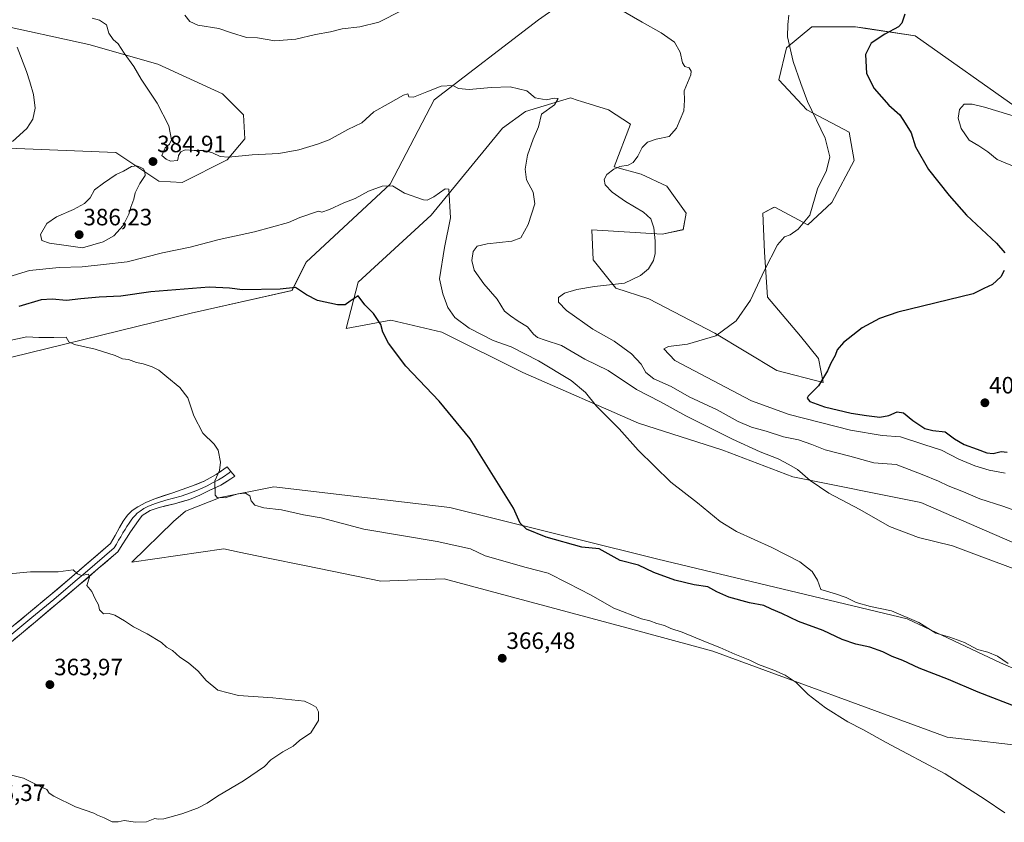
# Model space of a CAD drawing. Units: metres. Extents: x 583978 to 587446, y 4694238 to 4696594.
# Drawn here: x 585562 to 585979, y 4695796 to 4696136 of the extents above; entities that cross this region are included whole.
import ezdxf
from ezdxf.enums import TextEntityAlignment as Align

# ---------------------------------------------------------------- set-up
doc = ezdxf.new("R2010")
doc.units = ezdxf.units.M
doc.header["$MEASUREMENT"] = 0
for name, color, linetype, lineweight in [('Carátula', 7, 'Continuous', 5), ('Cultivos herbáceos CxS', 92, 'Continuous', 0), ('Curva de nivel maestra', 36, 'Continuous', 30), ('Curva de nivel normal', 36, 'Continuous', 0), ('Layer 0', 7, 'Continuous', 0), ('Matorral CxS', 135, 'Continuous', 0), ('Punto de cota en terreno', 7, 'Continuous', 0), ('Rótulo de punto de cota en terreno', 19, 'Continuous', 0)]:
    doc.layers.add(name, color=color, linetype=linetype, lineweight=lineweight)
doc.styles.add('Arial', font='txt', dxfattribs={"height": 0.2})

# ---------------------------------------------------------------- blocks, each defined once
blk = doc.blocks.new('*U150')
at = {"layer": 'Cultivos herbáceos CxS', "color": 92, "linetype": 'Continuous', "lineweight": 0}
for points in [[(585551.0355, 4696134.2833, 379.3987), (585591.0477, 4696125.4621, 383.6079), (585620.2743, 4696117.2545, 385.8953), (585647.6033, 4696104.5963, 386.8977), (585656.5093, 4696095.7183, 386.4631), (585657.1621, 4696085.5555, 385.5347), (585649.5581, 4696076.6497, 384.4989), (585630.5223, 4696067.0887, 383.6655), (585620.6745, 4696067.6709, 384.4904), (585602.5591, 4696079.7461, 384.5709), (585542.8615, 4696082.1845, 379.5555)], [(585535.4081, 4695987.5213, 368.1024), (585634.4307, 4696011.8293, 372.7468), (585677.0647, 4696021.4347, 374.6517), (585683.0005, 4696033.3123, 376.1768), (585718.6171, 4696066.3983, 379.9362), (585737.2735, 4696102.0305, 384.3103), (585781.3697, 4696135.9649, 387.8147), (585794.8609, 4696145.5027, 389.5957)], [(585985.4587, 4696097.5505, 404.7326), (585940.7935, 4696129.1765, 401.3059), (585919.7671, 4696132.3633, 399.6286), (585915.5403, 4696133.0039, 399.1423), (585897.1245, 4696132.9729, 396.8433), (585886.3441, 4696124.0611, 395.0857), (585883.1295, 4696110.5131, 393.9911), (585895.0009, 4696097.7873, 394.9245), (585912.8087, 4696088.4541, 396.3209), (585915.0049, 4696076.4671, 396.3365), (585905.5107, 4696058.6645, 395.6193), (585895.3673, 4696049.1189, 395.3551), (585881.3829, 4696056.7177, 394.1465), (585880.9147, 4696056.4827, 394.1296), (585876.3075, 4696054.1675, 394.0035), (585876.9717, 4696037.6529, 395.0137), (585878.2753, 4696018.5983, 396.0735), (585892.2749, 4696002.1045, 398.5603), (585899.9129, 4695992.5903, 399.8075), (585901.8359, 4695982.4289, 400.3064), (585882.2799, 4695987.4973, 398.6368), (585856.0763, 4696003.3143, 395.2578), (585828.1089, 4696017.8767, 391.8213), (585814.1295, 4696022.2995, 390.6967), (585804.5829, 4696034.3525, 388.3256), (585803.9249, 4696047.0569, 387.5969), (585833.7755, 4696045.2023, 390.4729), (585842.6623, 4696047.1243, 391.3943), (585843.9207, 4696054.1123, 391.6973), (585835.6445, 4696065.5329, 391.6717), (585824.8399, 4696070.5959, 391.1047), (585813.4039, 4696073.7533, 390.2642), (585820.3771, 4696091.8493, 389.3506), (585811.0491, 4696097.7881, 387.7373), (585799.1881, 4696101.5353, 386.7292), (585798.1525, 4696101.8625, 386.6724), (585794.9373, 4696102.8787, 386.2486), (585775.8945, 4696097.1933, 384.672), (585766.1037, 4696090.1523, 383.331), (585735.9645, 4696053.2927, 379.4439), (585705.0485, 4696024.8271, 375.8011), (585699.9603, 4696005.3147, 374.0816), (585718.8975, 4696008.7977, 375.6879), (585740.4973, 4696003.7529, 377.4232), (585774.8201, 4695986.6585, 378.4872), (585823.7555, 4695965.1451, 381.0302), (585859.3387, 4695953.7709, 383.1276), (585889.0631, 4695942.5327, 384.625), (585943.2031, 4695931.6811, 387.037), (586005.4847, 4695904.4719, 385.8004)], [(586035.7651, 4695838.1803, 377.9061), (585976.9805, 4695863.7683, 379.554), (585937.3987, 4695882.2969, 379.2124), (585831.9365, 4695907.6841, 377.2099), (585824.6145, 4695909.4467, 376.1797), (585743.8045, 4695929.4351, 373.6659), (585669.4313, 4695938.2929, 370.9908), (585646.6351, 4695933.7159, 369.5532), (585632.0397, 4695927.9741, 368.6158), (585626.9679, 4695923.5183, 367.5461), (585609.2161, 4695906.3365, 365.7573), (585648.2311, 4695911.9933, 366.6281), (585654.7483, 4695910.6457, 366.6999), (585666.3175, 4695908.2533, 366.7081), (585683.0369, 4695904.7957, 366.5343), (585714.6471, 4695898.2587, 366.6922), (585741.5111, 4695899.2665, 367.4376), (585818.7067, 4695878.5171, 368.5594), (585855.1427, 4695868.7237, 369.5663), (585954.3581, 4695832.2421, 370.8808), (585990.8219, 4695827.9997, 372.2233)]]:
    blk.add_polyline3d(points, dxfattribs=at)
blk = doc.blocks.new('*U153')
at = {"layer": 'Matorral CxS', "color": 135, "linetype": 'Continuous', "lineweight": 0}
for points in [[(585542.8615, 4696082.1845, 379.5555), (585602.5591, 4696079.7461, 384.5709), (585620.6745, 4696067.6709, 384.4904), (585630.5223, 4696067.0887, 383.6655), (585649.5581, 4696076.6497, 384.4989), (585657.1621, 4696085.5555, 385.5347), (585656.5093, 4696095.7183, 386.4631), (585647.6033, 4696104.5963, 386.8977), (585620.2743, 4696117.2545, 385.8953), (585591.0477, 4696125.4621, 383.6079), (585551.0355, 4696134.2833, 379.3987)], [(585794.8609, 4696145.5027, 389.5957), (585781.3697, 4696135.9649, 387.8147), (585737.2735, 4696102.0305, 384.3103), (585718.6171, 4696066.3983, 379.9362), (585683.0005, 4696033.3123, 376.1768), (585677.0647, 4696021.4347, 374.6517), (585634.4307, 4696011.8293, 372.7468), (585535.4081, 4695987.5213, 368.1024)]]:
    blk.add_polyline3d(points, dxfattribs=at)
blk = doc.blocks.new('*U163')
at = {"layer": 'Matorral CxS', "color": 135, "linetype": 'Continuous', "lineweight": 0}
blk.add_polyline3d([(586005.4847, 4695904.4719, 385.8004), (585943.2031, 4695931.6811, 387.037), (585889.0631, 4695942.5327, 384.625), (585859.3387, 4695953.7709, 383.1276), (585823.7555, 4695965.1451, 381.0302), (585774.8201, 4695986.6585, 378.4872), (585740.4973, 4696003.7529, 377.4232), (585718.8975, 4696008.7977, 375.6879), (585699.9603, 4696005.3147, 374.0816), (585705.0485, 4696024.8271, 375.8011), (585735.9645, 4696053.2927, 379.4439), (585766.1037, 4696090.1523, 383.331), (585775.8945, 4696097.1933, 384.672), (585794.9373, 4696102.8787, 386.2486), (585798.1525, 4696101.8625, 386.6724), (585799.1881, 4696101.5353, 386.7292), (585811.0491, 4696097.7881, 387.7373), (585820.3771, 4696091.8493, 389.3506), (585813.4039, 4696073.7533, 390.2642), (585824.8399, 4696070.5959, 391.1047), (585835.6445, 4696065.5329, 391.6717), (585843.9207, 4696054.1123, 391.6973), (585842.6623, 4696047.1243, 391.3943), (585833.7755, 4696045.2023, 390.4729), (585803.9249, 4696047.0569, 387.5969), (585804.5829, 4696034.3525, 388.3256), (585814.1295, 4696022.2995, 390.6967), (585828.1089, 4696017.8767, 391.8213), (585856.0763, 4696003.3143, 395.2578), (585882.2799, 4695987.4973, 398.6368), (585901.8359, 4695982.4289, 400.3064), (585899.9129, 4695992.5903, 399.8075), (585892.2749, 4696002.1045, 398.5603), (585878.2753, 4696018.5983, 396.0735), (585876.9717, 4696037.6529, 395.0137), (585876.3075, 4696054.1675, 394.0035), (585880.9147, 4696056.4827, 394.1296), (585881.3829, 4696056.7177, 394.1465), (585895.3673, 4696049.1189, 395.3551), (585905.5107, 4696058.6645, 395.6193), (585915.0049, 4696076.4671, 396.3365), (585912.8087, 4696088.4541, 396.3209), (585895.0009, 4696097.7873, 394.9245), (585883.1295, 4696110.5131, 393.9911), (585886.3441, 4696124.0611, 395.0857), (585897.1245, 4696132.9729, 396.8433), (585915.5403, 4696133.0039, 399.1423), (585919.7671, 4696132.3633, 399.6286), (585940.7935, 4696129.1765, 401.3059), (585985.4587, 4696097.5505, 404.7326)], dxfattribs=at)
blk = doc.blocks.new('*U189')
at = {"layer": 'Curva de nivel normal', "color": 36, "linetype": 'Continuous', "lineweight": 0}
blk.add_polyline3d([(585554.81, 4695817.02, 365), (585563.48, 4695814.88, 365), (585570.48, 4695811.37, 365), (585573.27, 4695810.06, 365), (585574.3, 4695808.52, 365), (585576.27, 4695807.31, 365), (585585.48, 4695802.73, 365), (585593.13, 4695800.16, 365), (585594.74, 4695799.27, 365), (585597.58, 4695798.11, 365), (585600.95, 4695796.48, 365), (585603.43, 4695796.48, 365), (585606.08, 4695797.02, 365), (585610.9, 4695796.22, 365), (585615.42, 4695796.38, 365), (585618.98, 4695797.78, 365), (585620.48, 4695797.51, 365), (585622.89, 4695797.75, 365), (585630.46, 4695799.82, 365), (585637.06, 4695802.25, 365), (585641.14, 4695804.34, 365), (585645.57, 4695807.34, 365), (585656.55, 4695813.74, 365), (585665.47, 4695819.83, 365), (585668.14, 4695822.74, 365), (585673.24, 4695826.06, 365), (585677.56, 4695828.41, 365), (585680.24, 4695830.82, 365), (585685.03, 4695834.11, 365), (585688.21, 4695839.28, 365), (585688.33, 4695842.98, 365), (585687.24, 4695844.9, 365), (585685.28, 4695846.15, 365), (585682.37, 4695847.48, 365), (585668.96, 4695848.96, 365), (585654.45, 4695849.92, 365), (585645.72, 4695852.21, 365), (585640.76, 4695856.3, 365), (585637.33, 4695860.19, 365), (585633.25, 4695863.7, 365), (585629.58, 4695866.11, 365), (585626.45, 4695868.9, 365), (585623.89, 4695870.42, 365), (585621.81, 4695872.34, 365), (585615.73, 4695876.03, 365), (585610, 4695878.94, 365), (585606.22, 4695881.52, 365), (585602.07, 4695883.93, 365), (585599.72, 4695884.58, 365), (585597.35, 4695884.54, 365), (585595.63, 4695886.16, 365), (585595.14, 4695888.34, 365), (585593.83, 4695890.8, 365), (585592.35, 4695893.98, 365), (585590.22, 4695896.52, 365), (585591.34, 4695900.06, 365), (585590.87, 4695901.21, 365), (585587.93, 4695900.65, 365), (585586.29, 4695901.4, 365), (585584.5, 4695903.05, 365), (585578.16, 4695902.27, 365), (585566.39, 4695902.23, 365), (585549.92, 4695900.72, 365)], dxfattribs=at)
blk = doc.blocks.new('*U192')
at = {"layer": 'Curva de nivel normal', "color": 36, "linetype": 'Continuous', "lineweight": 0}
for points in [[(585989.37, 4695925.94, 390), (585977.96, 4695930.13, 390), (585968.14, 4695933.23, 390), (585961.22, 4695936.09, 390), (585954.8, 4695938.65, 390), (585950.68, 4695940.64, 390), (585943.82, 4695943.54, 390), (585932.79, 4695947.65, 390), (585923.31, 4695948.36, 390), (585913.15, 4695951.27, 390), (585902.74, 4695953.98, 390), (585897.1, 4695956.22, 390), (585891.47, 4695958.12, 390), (585885.11, 4695959.44, 390), (585877.68, 4695961.84, 390), (585871.6, 4695963.5, 390), (585865.88, 4695965.91, 390), (585857.03, 4695970.89, 390), (585845.14, 4695976.33, 390), (585837.53, 4695980.73, 390), (585830.26, 4695983.92, 390), (585826.86, 4695986.59, 390), (585824.88, 4695990.21, 390), (585820.73, 4695994.59, 390), (585813.4, 4695999.87, 390), (585804.4, 4696005.07, 390), (585793.28, 4696012.96, 390), (585789.82, 4696016.42, 390), (585789.86, 4696018.35, 390), (585792.42, 4696020.24, 390), (585797.55, 4696021.77, 390), (585805.05, 4696023, 390), (585817.8, 4696024.52, 390), (585824.56, 4696027.67, 390), (585827.99, 4696030.6, 390), (585830.05, 4696034, 390), (585830.81, 4696037, 390), (585830.78, 4696042.33, 390), (585830.18, 4696047.94, 390), (585828.96, 4696051.69, 390), (585825.83, 4696054.5, 390), (585818.22, 4696058.98, 390), (585812.62, 4696063.03, 390), (585809.57, 4696066.14, 390), (585809.16, 4696068.33, 390), (585810.3, 4696070.45, 390), (585813.2, 4696072.78, 390), (585815.86, 4696073.93, 390), (585819.34, 4696074.45, 390), (585821.52, 4696075.6, 390), (585823.44, 4696078.19, 390), (585825.32, 4696081.92, 390), (585827.53, 4696084.18, 390), (585831.16, 4696085.38, 390), (585836.65, 4696086.62, 390), (585839.83, 4696090.1, 390), (585842.87, 4696097.41, 390), (585843.12, 4696101.95, 390), (585843.01, 4696105.87, 390), (585845.83, 4696112.69, 390), (585846.02, 4696114.2, 390), (585845.13, 4696115.66, 390), (585843.35, 4696116.21, 390), (585842.28, 4696117.81, 390), (585841.4, 4696122.28, 390), (585838.88, 4696126.48, 390), (585833.29, 4696130.51, 390), (585825.24, 4696135.01, 390), (585815.26, 4696140.76, 390)], [(585723.51, 4696139.87, 390), (585713.83, 4696134.92, 390), (585705.79, 4696132.98, 390), (585698.34, 4696132.2, 390), (585693.35, 4696130.82, 390), (585687.05, 4696129.68, 390), (585678.62, 4696127.75, 390), (585669.84, 4696127.03, 390), (585662.49, 4696128.35, 390), (585657.82, 4696128.55, 390), (585651.48, 4696130.5, 390), (585646.16, 4696132.26, 390), (585637.22, 4696133.74, 390), (585633.8, 4696135.21, 390), (585631.67, 4696137.95, 390)]]:
    blk.add_polyline3d(points, dxfattribs=at)
blk = doc.blocks.new('*U193')
at = {"layer": 'Curva de nivel normal', "color": 36, "linetype": 'Continuous', "lineweight": 0}
blk.add_polyline3d([(585592.54, 4696136.62, 385), (585595.64, 4696135.81, 385), (585598.58, 4696133.89, 385), (585599.52, 4696130.26, 385), (585601.43, 4696127.64, 385), (585603.51, 4696125.83, 385), (585606.02, 4696121.86, 385), (585610.12, 4696116.24, 385), (585613.16, 4696110.89, 385), (585619.98, 4696100.7, 385), (585624.94, 4696091.14, 385), (585626.04, 4696085.19, 385), (585625.28, 4696083.28, 385), (585623.42, 4696081.76, 385), (585622.02, 4696078.54, 385), (585623.83, 4696077.02, 385), (585625.58, 4696076.1, 385), (585628.59, 4696076.44, 385), (585628.83, 4696077.45, 385), (585629.02, 4696078.53, 385), (585630.04, 4696080.12, 385), (585631.92, 4696080.86, 385), (585635.65, 4696080.63, 385), (585639.79, 4696080.57, 385), (585643.44, 4696079.65, 385), (585646.61, 4696078.05, 385), (585650.26, 4696077.79, 385), (585660.22, 4696078.75, 385), (585671.48, 4696079.34, 385), (585680.01, 4696080.87, 385), (585687.87, 4696083.37, 385), (585692.73, 4696085.16, 385), (585700.66, 4696089.56, 385), (585706.55, 4696092.31, 385), (585711.66, 4696096.99, 385), (585717.8, 4696100.41, 385), (585724.24, 4696104.02, 385), (585726.03, 4696104.64, 385), (585726.48, 4696103.42, 385), (585728.46, 4696103.28, 385), (585734.17, 4696105.41, 385), (585740.14, 4696107.86, 385), (585745.2, 4696108.09, 385), (585747.47, 4696106.84, 385), (585751.99, 4696106.47, 385), (585761.38, 4696107.33, 385), (585769.46, 4696107.56, 385), (585776.38, 4696105.91, 385), (585780.04, 4696102.9, 385), (585784.61, 4696102.13, 385), (585788, 4696102.86, 385), (585789.76, 4696102.59, 385), (585788.2, 4696099.98, 385), (585782.62, 4696095.96, 385), (585781.33, 4696090.59, 385), (585779.12, 4696085.38, 385), (585776.78, 4696078.6, 385), (585775.73, 4696072.75, 385), (585776.34, 4696068.2, 385), (585779.18, 4696063.04, 385), (585779.78, 4696058.05, 385), (585776.98, 4696049.26, 385), (585773.88, 4696043.68, 385), (585770.12, 4696042.2, 385), (585759.63, 4696041.14, 385), (585755.47, 4696040.16, 385), (585753.73, 4696037.94, 385), (585753.21, 4696034.04, 385), (585754.22, 4696029.92, 385), (585758.25, 4696024.19, 385), (585763.87, 4696017.67, 385), (585766.94, 4696012.57, 385), (585769.57, 4696010.67, 385), (585772.85, 4696008.44, 385), (585776.68, 4696006, 385), (585779.3, 4696002.9, 385), (585780.98, 4696001.5, 385), (585784.16, 4696000.32, 385), (585791.07, 4695998.1, 385), (585801.05, 4695992.28, 385), (585810.85, 4695987.54, 385), (585822.91, 4695979.39, 385), (585833.06, 4695974.24, 385), (585843.8, 4695968.32, 385), (585863.42, 4695958.37, 385), (585875.24, 4695953.07, 385), (585882.8, 4695950.15, 385), (585887.33, 4695947.71, 385), (585891.02, 4695945.61, 385), (585896.3, 4695940.97, 385), (585904.31, 4695935.5, 385), (585917.44, 4695928.64, 385), (585929.9, 4695921.48, 385), (585942.23, 4695916.82, 385), (585956.55, 4695913.3, 385), (585967.94, 4695909.01, 385), (585989.96, 4695900.91, 385)], dxfattribs=at)
blk = doc.blocks.new('5PATER')
at = {"layer": 'Carátula', "linetype": 'Continuous', "lineweight": 5}
h = blk.add_hatch(color=250, dxfattribs=at)
edge = h.paths.add_edge_path()
edge.add_ellipse((0, 0.01), major_axis=(-1.33, -1.34), ratio=0.999422, start_angle=0, end_angle=360)

msp = doc.modelspace()

# ---------------------------------------------------------------- linework, layer by layer
at = {"layer": 'Cultivos herbáceos CxS', "color": 92, "linetype": 'Continuous', "lineweight": 0}
for points in [[(585794.86, 4696145.5, 389.6), (585781.37, 4696135.96, 387.81), (585737.27, 4696102.03, 384.31), (585718.62, 4696066.4, 379.94), (585683, 4696033.31, 376.18), (585677.06, 4696021.43, 374.65), (585634.43, 4696011.83, 372.75), (585535.41, 4695987.52, 368.1)], [(585551.04, 4696134.28, 379.4), (585591.05, 4696125.46, 383.61), (585620.27, 4696117.25, 385.9), (585647.6, 4696104.6, 386.9), (585656.51, 4696095.72, 386.46), (585657.16, 4696085.56, 385.53), (585649.56, 4696076.65, 384.5), (585630.52, 4696067.09, 383.67), (585620.67, 4696067.67, 384.49), (585602.56, 4696079.75, 384.57), (585542.86, 4696082.18, 379.56)], [(585985.46, 4696097.55, 404.73), (585940.79, 4696129.18, 401.31), (585919.77, 4696132.36, 399.63), (585915.54, 4696133, 399.14), (585897.12, 4696132.97, 396.84), (585886.34, 4696124.06, 395.09), (585883.13, 4696110.51, 393.99), (585895, 4696097.79, 394.92), (585912.81, 4696088.45, 396.32), (585915, 4696076.47, 396.34), (585905.51, 4696058.66, 395.62), (585895.37, 4696049.12, 395.36), (585881.38, 4696056.72, 394.15), (585880.91, 4696056.48, 394.13), (585876.31, 4696054.17, 394), (585876.97, 4696037.65, 395.01), (585878.28, 4696018.6, 396.07), (585892.27, 4696002.1, 398.56), (585899.91, 4695992.59, 399.81), (585901.84, 4695982.43, 400.31), (585882.28, 4695987.5, 398.64), (585856.08, 4696003.31, 395.26), (585828.11, 4696017.88, 391.82), (585814.13, 4696022.3, 390.7), (585804.58, 4696034.35, 388.33), (585803.92, 4696047.06, 387.6), (585833.78, 4696045.2, 390.47), (585842.66, 4696047.12, 391.39), (585843.92, 4696054.11, 391.7), (585835.64, 4696065.53, 391.67), (585824.84, 4696070.6, 391.1), (585813.4, 4696073.75, 390.26), (585820.38, 4696091.85, 389.35), (585811.05, 4696097.79, 387.74), (585799.19, 4696101.54, 386.73), (585798.15, 4696101.86, 386.67), (585794.94, 4696102.88, 386.25), (585775.89, 4696097.19, 384.67), (585766.1, 4696090.15, 383.33), (585735.96, 4696053.29, 379.44), (585705.05, 4696024.83, 375.8), (585699.96, 4696005.31, 374.08), (585718.9, 4696008.8, 375.69), (585740.5, 4696003.75, 377.42), (585774.82, 4695986.66, 378.49), (585823.76, 4695965.15, 381.03), (585859.34, 4695953.77, 383.13), (585889.06, 4695942.53, 384.62), (585943.2, 4695931.68, 387.04), (586005.48, 4695904.47, 385.8)], [(586035.77, 4695838.18, 377.91), (585976.98, 4695863.77, 379.55), (585937.4, 4695882.3, 379.21), (585831.94, 4695907.68, 377.21), (585824.61, 4695909.45, 376.18), (585743.8, 4695929.44, 373.67), (585669.43, 4695938.29, 370.99), (585646.64, 4695933.72, 369.55), (585632.04, 4695927.97, 368.62), (585626.97, 4695923.52, 367.55), (585609.22, 4695906.34, 365.76), (585648.23, 4695911.99, 366.63), (585654.75, 4695910.65, 366.7), (585666.32, 4695908.25, 366.71), (585683.04, 4695904.8, 366.53), (585714.65, 4695898.26, 366.69), (585741.51, 4695899.27, 367.44), (585818.71, 4695878.52, 368.56), (585855.14, 4695868.72, 369.57), (585954.36, 4695832.24, 370.88), (585990.82, 4695828, 372.22)]]:
    msp.add_polyline3d(points, dxfattribs=at)
at = {"layer": 'Curva de nivel maestra', "color": 36, "linetype": 'Continuous', "lineweight": 30}
for points in [[(585936.39, 4696138.39, 400), (585935.09, 4696134.53, 400), (585933.8, 4696133, 400), (585927.94, 4696129.93, 400), (585922.2, 4696126.04, 400), (585919.83, 4696121.22, 400), (585920.26, 4696113.2, 400), (585923.49, 4696106.95, 400), (585929.69, 4696099.88, 400), (585934.31, 4696095.7, 400), (585936.57, 4696092.23, 400), (585939.06, 4696088.12, 400), (585940.9, 4696082.2, 400), (585946.4, 4696072.55, 400), (585955.22, 4696061.56, 400), (585962.55, 4696053.26, 400), (585975.24, 4696041.43, 400), (585978.76, 4696037.28, 400)], [(585978.53, 4696029.9, 400), (585977, 4696027.09, 400), (585973.47, 4696023.92, 400), (585969.8, 4696022.18, 400), (585965.3, 4696019.9, 400), (585933.47, 4696012.23, 400), (585925.73, 4696009.45, 400), (585918.39, 4696005.62, 400), (585910.51, 4695999.33, 400), (585907.84, 4695996.3, 400), (585906.93, 4695993.87, 400), (585905.14, 4695990.63, 400), (585903.73, 4695987.33, 400), (585899.93, 4695981, 400), (585895.56, 4695976.66, 400), (585895.13, 4695975.75, 400), (585896.2, 4695974.31, 400), (585902.47, 4695972.08, 400), (585913.78, 4695969.42, 400), (585920.22, 4695968.51, 400), (585925.9, 4695967.74, 400), (585929.64, 4695968.48, 400), (585933.14, 4695970.06, 400), (585935.81, 4695969.55, 400), (585939.84, 4695966.33, 400), (585944.83, 4695962.96, 400), (585948.22, 4695962.07, 400), (585953.44, 4695961.6, 400), (585957.51, 4695958.61, 400), (585961.59, 4695956.11, 400), (585967.08, 4695954.26, 400), (585971.14, 4695952.6, 400), (585973.8, 4695952.37, 400), (585977.14, 4695953.17, 400), (585979.8, 4695952.88, 400)], [(585984.31, 4695844.79, 375), (585967.41, 4695851.39, 375), (585954.89, 4695856.71, 375), (585942.51, 4695861.5, 375), (585935.62, 4695864.71, 375), (585931.08, 4695866.47, 375), (585927.14, 4695868.45, 375), (585921.64, 4695870.36, 375), (585915.65, 4695871.61, 375), (585909.89, 4695873.62, 375), (585901.9, 4695877.43, 375), (585891.43, 4695881.3, 375), (585884.38, 4695884.58, 375), (585879.98, 4695886.52, 375), (585876.8, 4695888.06, 375), (585870.69, 4695889.11, 375), (585861.91, 4695891.5, 375), (585856.89, 4695893.76, 375), (585853.04, 4695895.95, 375), (585847.25, 4695896.78, 375), (585839.14, 4695898.67, 375), (585830.16, 4695902.02, 375), (585823.74, 4695905.04, 375), (585816.01, 4695907.11, 375), (585807.1, 4695911.96, 375), (585799.75, 4695912.68, 375), (585784.57, 4695916.99, 375), (585776.31, 4695920.33, 375), (585773.6, 4695922.83, 375), (585770.77, 4695929.19, 375), (585752.52, 4695958.58, 375), (585739.36, 4695974.53, 375), (585725.24, 4695989.33, 375), (585717.91, 4695999.08, 375), (585715.49, 4696003.73, 375), (585714.59, 4696006.94, 375), (585711.54, 4696011.7, 375), (585707.83, 4696015.25, 375), (585705.12, 4696019.09, 375), (585701.72, 4696016.88, 375), (585699.55, 4696015.27, 375), (585696.37, 4696015.35, 375), (585687.82, 4696017.13, 375), (585683.2, 4696019.52, 375), (585678.49, 4696022.65, 375), (585672.02, 4696021.95, 375), (585656.1, 4696021.65, 375), (585650.64, 4696022.39, 375), (585641.97, 4696022.81, 375), (585627.97, 4696021.64, 375), (585617.36, 4696020.87, 375), (585604.68, 4696018.94, 375), (585595.42, 4696018.57, 375), (585587.63, 4696017.89, 375), (585581.65, 4696017.17, 375), (585575.54, 4696017.72, 375), (585570.86, 4696017.37, 375), (585561.44, 4696014.57, 375)]]:
    msp.add_polyline3d(points, dxfattribs=at)
at = {"layer": 'Curva de nivel normal', "color": 36, "linetype": 'Continuous', "lineweight": 0}
for points in [[(585978.86, 4695944.02, 395), (585972.17, 4695945.37, 395), (585966, 4695947.07, 395), (585959.26, 4695949.93, 395), (585951.88, 4695953.8, 395), (585944.5, 4695956.11, 395), (585934.52, 4695959.42, 395), (585926.82, 4695960.04, 395), (585913.47, 4695962.23, 395), (585887.47, 4695968.85, 395), (585871.47, 4695974.72, 395), (585839.05, 4695991.77, 395), (585834.42, 4695996.69, 395), (585836.46, 4695997.61, 395), (585844.47, 4695998.64, 395), (585856.47, 4696002.21, 395), (585865.08, 4696008.56, 395), (585871.15, 4696017.33, 395), (585877.02, 4696030, 395), (585882.56, 4696040.66, 395), (585885.51, 4696044.07, 395), (585887.95, 4696044.96, 395), (585891.26, 4696047.4, 395), (585896.25, 4696053.33, 395), (585899.43, 4696064.4, 395), (585903.26, 4696072.22, 395), (585904.72, 4696077.92, 395), (585902.74, 4696085.92, 395), (585895.3, 4696101.44, 395), (585892.48, 4696109, 395), (585889.17, 4696118.26, 395), (585886.74, 4696128.83, 395), (585886.88, 4696134.01, 395), (585887.27, 4696137.92, 395)], [(585558.81, 4696084.52, 380), (585564.81, 4696089.99, 380), (585567.35, 4696093.97, 380), (585568.38, 4696098.57, 380), (585567.72, 4696104.33, 380), (585566.07, 4696109.68, 380), (585564.68, 4696114.15, 380), (585560.82, 4696124.34, 380)], [(586002.47, 4696069.33, 405), (586007.79, 4696070.54, 405), (586009.24, 4696071.47, 405), (586010.3, 4696073.89, 405), (586009.65, 4696078.58, 405), (586005.24, 4696083.34, 405), (585995.44, 4696089.43, 405), (585985.51, 4696094.37, 405), (585970.11, 4696099.04, 405), (585964.99, 4696100.25, 405), (585961.49, 4696100.21, 405), (585959.56, 4696098, 405), (585958.98, 4696094.33, 405), (585960.3, 4696090, 405), (585963.61, 4696085.06, 405), (585967.73, 4696082.59, 405), (585971.55, 4696080.07, 405), (585975.47, 4696076.82, 405), (585979.86, 4696074.98, 405), (585987.05, 4696072.17, 405), (585998.84, 4696069.36, 405), (586002.47, 4696069.33, 405)], [(585588.39, 4696039.4, 385), (585597.16, 4696041.95, 385), (585601.72, 4696044.56, 385), (585605.59, 4696048.91, 385), (585608.02, 4696053.74, 385), (585608.85, 4696056.66, 385), (585610.06, 4696060, 385), (585610.63, 4696062.66, 385), (585612.69, 4696066.66, 385), (585614.89, 4696070.12, 385), (585614.73, 4696071.58, 385), (585614.26, 4696072.81, 385), (585612.85, 4696073.54, 385), (585611.33, 4696074.18, 385), (585609.15, 4696073.83, 385), (585605.81, 4696071.85, 385), (585602.71, 4696070.53, 385), (585597.34, 4696066.84, 385), (585593.52, 4696064, 385), (585591.63, 4696060.66, 385), (585589.2, 4696058.26, 385), (585584.62, 4696055.71, 385), (585577.39, 4696052.62, 385), (585573.34, 4696049.76, 385), (585570.6, 4696045.02, 385), (585571.18, 4696042.48, 385), (585574.46, 4696041.35, 385), (585581.43, 4696040.43, 385), (585588.39, 4696039.4, 385)], [(585980.18, 4695863.46, 380), (585975.64, 4695866.5, 380), (585971.59, 4695868.28, 380), (585967.22, 4695869.37, 380), (585961.69, 4695872.36, 380), (585955.52, 4695874.55, 380), (585949.52, 4695876.36, 380), (585942.38, 4695880.82, 380), (585930.76, 4695885.8, 380), (585921.86, 4695887.57, 380), (585915.8, 4695889.33, 380), (585911.56, 4695891.45, 380), (585907.15, 4695892.9, 380), (585900.93, 4695894.79, 380), (585899.48, 4695898.67, 380), (585897.22, 4695902.42, 380), (585891.97, 4695906.52, 380), (585880.16, 4695912.62, 380), (585865.13, 4695919.33, 380), (585858.2, 4695923.56, 380), (585848.63, 4695931.49, 380), (585837.33, 4695940.19, 380), (585823.52, 4695953.74, 380), (585815.48, 4695962.84, 380), (585805.87, 4695972.4, 380), (585801.27, 4695978.13, 380), (585795.21, 4695983.21, 380), (585781.41, 4695991.63, 380), (585769.82, 4695997.5, 380), (585762.25, 4696000.24, 380), (585752.11, 4696005.43, 380), (585745.94, 4696009.98, 380), (585742.97, 4696014.2, 380), (585740.9, 4696019.89, 380), (585739.51, 4696026.32, 380), (585741.62, 4696039.62, 380), (585744.09, 4696052.12, 380), (585743.38, 4696064.33, 380), (585741.88, 4696064.35, 380), (585737.09, 4696060.99, 380), (585734.31, 4696059.56, 380), (585732.75, 4696059.81, 380), (585724.72, 4696062.58, 380), (585719.6, 4696065.7, 380), (585715.16, 4696065.56, 380), (585709.47, 4696063.42, 380), (585703.8, 4696060.36, 380), (585698.94, 4696058.42, 380), (585693, 4696055.62, 380), (585689.74, 4696054.6, 380), (585688.29, 4696054.98, 380), (585680.42, 4696052.33, 380), (585675.56, 4696050.15, 380), (585661.22, 4696046.25, 380), (585646.24, 4696042.92, 380), (585633.96, 4696039.73, 380), (585622.2, 4696037.38, 380), (585607.37, 4696033.56, 380), (585597.32, 4696032.37, 380), (585588.27, 4696031.35, 380), (585578.56, 4696031.14, 380), (585566.01, 4696029.78, 380), (585555.45, 4696026.53, 380)], [(585556.29, 4695999.85, 370), (585564.85, 4696001.8, 370), (585569.97, 4696001.51, 370), (585576.25, 4696001.42, 370), (585581.51, 4696001.62, 370), (585582.56, 4695999.62, 370), (585585.02, 4695998.45, 370), (585593.73, 4695996.52, 370), (585602.18, 4695993.9, 370), (585605.39, 4695992.46, 370), (585607.9, 4695992.12, 370), (585611.2, 4695990.87, 370), (585614.05, 4695990.27, 370), (585617.89, 4695989.07, 370), (585620.76, 4695987.62, 370), (585624.13, 4695984.87, 370), (585629.59, 4695980.25, 370), (585633.04, 4695975.89, 370), (585635.52, 4695968.26, 370), (585639.32, 4695960.92, 370), (585644.15, 4695956.34, 370), (585645.87, 4695953.73, 370), (585646.84, 4695948.7, 370), (585646.34, 4695945.15, 370), (585644.43, 4695940.75, 370), (585644.6, 4695934.78, 370), (585645.41, 4695933.76, 370), (585648.78, 4695933.64, 370), (585654.18, 4695935.29, 370), (585657.37, 4695935.6, 370), (585659.16, 4695934.39, 370), (585659.82, 4695932.36, 370), (585661.38, 4695930.48, 370), (585665.1, 4695929.36, 370), (585672.6, 4695928.46, 370), (585681.97, 4695926.46, 370), (585689.4, 4695925.12, 370), (585707.5, 4695920.29, 370), (585738.56, 4695915.13, 370), (585752.64, 4695912.05, 370), (585758.84, 4695909.09, 370), (585776.15, 4695904.09, 370), (585785.43, 4695901.68, 370), (585793.84, 4695897.52, 370), (585803.63, 4695892.41, 370), (585813.22, 4695886.92, 370), (585824.92, 4695882.43, 370), (585828.52, 4695881.54, 370), (585831.51, 4695880.38, 370), (585834.71, 4695879.58, 370), (585837.46, 4695878.33, 370), (585842.22, 4695876.67, 370), (585852.04, 4695872.59, 370), (585858.15, 4695870.27, 370), (585864.53, 4695867.4, 370), (585870.87, 4695864.88, 370), (585874.56, 4695863.01, 370), (585881.05, 4695860.6, 370), (585885.74, 4695858.45, 370), (585890.42, 4695855.41, 370), (585895.58, 4695850.4, 370), (585902.87, 4695844.74, 370), (585912.28, 4695838.82, 370), (585918.68, 4695835.55, 370), (585928.54, 4695830.07, 370), (585953.53, 4695816.73, 370), (585970.36, 4695805.89, 370), (585978.68, 4695800.21, 370)]]:
    msp.add_polyline3d(points, dxfattribs=at)
at = {"layer": 'Layer 0', "linetype": 'Continuous', "lineweight": 0}
for points in [[(585553.62, 4695874.85), (585565.52, 4695884.74), (585574.71, 4695892.39), (585583.83, 4695900.1), (585600.28, 4695914.25), (585602.16, 4695917.67), (585604.05, 4695921.09), (585605.64, 4695923.74), (585607.44, 4695926.28), (585609.44, 4695928.24), (585611.8, 4695929.8), (585615.14, 4695931.56), (585618.58, 4695933.06), (585626.59, 4695935.77), (585634.58, 4695938.5), (585639.93, 4695940.67), (585644.95, 4695943.43), (585649.62, 4695946.71), (585651.22, 4695944.74)], [(585651.22, 4695944.74), (585650.42, 4695944.14), (585648.09, 4695942.5), (585645.92, 4695941.21), (585643.64, 4695940.1), (585641.13, 4695938.72), (585639, 4695937.7), (585636.33, 4695936.62), (585634.17, 4695935.69), (585630.17, 4695934.32), (585626.97, 4695933.44), (585623.71, 4695932.66), (585619.7, 4695931.3), (585617.8, 4695930.65), (585616.08, 4695929.9), (585614.41, 4695929.02), (585612.76, 4695927.95), (585611.58, 4695927.17), (585610.75, 4695926.13), (585609.75, 4695925.15), (585609.01, 4695924.07), (585608.11, 4695922.8), (585607.21, 4695921.48), (585606.41, 4695920.16), (585605.53, 4695918.82), (585604.58, 4695917.11), (585603.66, 4695915.65), (585602.72, 4695913.94), (585601.8, 4695912.48), (585589.46, 4695901.87), (585585.34, 4695898.33), (585576.21, 4695890.61), (585567.01, 4695882.95), (585555.11, 4695873.06)], [(585651.22, 4695944.74), (585652.82, 4695942.77), (585651.22, 4695941.57), (585646.89, 4695938.98), (585642.32, 4695936.77), (585638.07, 4695934.73), (585633.75, 4695932.87), (585627.34, 4695931.1), (585620.82, 4695929.54), (585617.01, 4695928.24), (585613.72, 4695926.09), (585612.06, 4695924.02), (585608.77, 4695919.22), (585607, 4695916.55), (585605.15, 4695913.63), (585603.31, 4695910.71), (585595.09, 4695903.64), (585586.85, 4695896.56), (585577.7, 4695888.82), (585568.5, 4695881.16), (585556.6, 4695871.27)]]:
    msp.add_lwpolyline(points, dxfattribs=at)
msp.add_polyline3d([(585559.57, 4695879.8, 364), (585562.55, 4695882.27, 364.11), (585565.52, 4695884.74, 364.23), (585568.58, 4695887.29, 364.31), (585571.65, 4695889.84, 364.43), (585574.71, 4695892.39, 364.48), (585577.75, 4695894.96, 364.6), (585580.79, 4695897.53, 364.69), (585583.83, 4695900.1, 364.79), (585587.12, 4695902.93, 364.93), (585590.41, 4695905.76, 365.25), (585593.7, 4695908.59, 365.53), (585596.99, 4695911.42, 365.86), (585600.28, 4695914.25, 366.23), (585602.16, 4695917.67, 366.68), (585604.05, 4695921.09, 367.21), (585605.64, 4695923.74, 367.6), (585607.44, 4695926.28, 368.02), (585609.44, 4695928.24, 368.41), (585611.8, 4695929.8, 368.53), (585615.14, 4695931.56, 368.67), (585618.58, 4695933.06, 368.85), (585622.59, 4695934.42, 369), (585626.59, 4695935.77, 369.02), (585630.59, 4695937.14, 369.2), (585634.58, 4695938.5, 369.43), (585637.26, 4695939.59, 369.5), (585639.93, 4695940.67, 369.54), (585642.44, 4695942.05, 369.57), (585644.95, 4695943.43, 369.76), (585647.29, 4695945.07, 369.99), (585649.62, 4695946.71, 370.29), (585651.22, 4695944.74, 370.52), (585652.82, 4695942.77, 370.53), (585651.22, 4695941.57, 370.45), (585649.06, 4695940.28, 370.24), (585646.89, 4695938.98, 370.08), (585644.61, 4695937.88, 369.98), (585642.32, 4695936.77, 369.83), (585638.07, 4695934.73, 369.61), (585633.75, 4695932.87, 369.41), (585630.55, 4695931.99, 369.18), (585627.34, 4695931.1, 368.85), (585624.08, 4695930.32, 368.73), (585620.82, 4695929.54, 368.73), (585617.01, 4695928.24, 368.63), (585613.72, 4695926.09, 368.16), (585612.06, 4695924.02, 367.78), (585610.42, 4695921.62, 367.34), (585608.77, 4695919.22, 366.92), (585607, 4695916.55, 366.57), (585605.15, 4695913.63, 366.2), (585603.31, 4695910.71, 366), (585600.57, 4695908.35, 365.74), (585597.83, 4695906, 365.61), (585595.09, 4695903.64, 365.38), (585592.34, 4695901.28, 365.1), (585589.6, 4695898.92, 364.85), (585586.85, 4695896.56, 364.69), (585583.8, 4695893.98, 364.62), (585580.75, 4695891.4, 364.53), (585577.7, 4695888.82, 364.35), (585574.63, 4695886.27, 364.35), (585571.57, 4695883.71, 364.3), (585568.5, 4695881.16, 364.23), (585565.53, 4695878.69, 364.11), (585562.55, 4695876.22, 364.03), (585559.58, 4695873.74, 363.98)], dxfattribs=at)
at = {"layer": 'Matorral CxS', "color": 135, "linetype": 'Continuous', "lineweight": 0}
for points in [[(585794.86, 4696145.5, 389.6), (585781.37, 4696135.96, 387.81), (585737.27, 4696102.03, 384.31), (585718.62, 4696066.4, 379.94), (585683, 4696033.31, 376.18), (585677.06, 4696021.43, 374.65), (585634.43, 4696011.83, 372.75), (585535.41, 4695987.52, 368.1)], [(585551.04, 4696134.28, 379.4), (585591.05, 4696125.46, 383.61), (585620.27, 4696117.25, 385.9), (585647.6, 4696104.6, 386.9), (585656.51, 4696095.72, 386.46), (585657.16, 4696085.56, 385.53), (585649.56, 4696076.65, 384.5), (585630.52, 4696067.09, 383.67), (585620.67, 4696067.67, 384.49), (585602.56, 4696079.75, 384.57), (585542.86, 4696082.18, 379.56)], [(585985.46, 4696097.55, 404.73), (585940.79, 4696129.18, 401.31), (585919.77, 4696132.36, 399.63), (585915.54, 4696133, 399.14), (585897.12, 4696132.97, 396.84), (585886.34, 4696124.06, 395.09), (585883.13, 4696110.51, 393.99), (585895, 4696097.79, 394.92), (585912.81, 4696088.45, 396.32), (585915, 4696076.47, 396.34), (585905.51, 4696058.66, 395.62), (585895.37, 4696049.12, 395.36), (585881.38, 4696056.72, 394.15), (585880.91, 4696056.48, 394.13), (585876.31, 4696054.17, 394), (585876.97, 4696037.65, 395.01), (585878.28, 4696018.6, 396.07), (585892.27, 4696002.1, 398.56), (585899.91, 4695992.59, 399.81), (585901.84, 4695982.43, 400.31), (585882.28, 4695987.5, 398.64), (585856.08, 4696003.31, 395.26), (585828.11, 4696017.88, 391.82), (585814.13, 4696022.3, 390.7), (585804.58, 4696034.35, 388.33), (585803.92, 4696047.06, 387.6), (585833.78, 4696045.2, 390.47), (585842.66, 4696047.12, 391.39), (585843.92, 4696054.11, 391.7), (585835.64, 4696065.53, 391.67), (585824.84, 4696070.6, 391.1), (585813.4, 4696073.75, 390.26), (585820.38, 4696091.85, 389.35), (585811.05, 4696097.79, 387.74), (585799.19, 4696101.54, 386.73), (585798.15, 4696101.86, 386.67), (585794.94, 4696102.88, 386.25), (585775.89, 4696097.19, 384.67), (585766.1, 4696090.15, 383.33), (585735.96, 4696053.29, 379.44), (585705.05, 4696024.83, 375.8), (585699.96, 4696005.31, 374.08), (585718.9, 4696008.8, 375.69), (585740.5, 4696003.75, 377.42), (585774.82, 4695986.66, 378.49), (585823.76, 4695965.15, 381.03), (585859.34, 4695953.77, 383.13), (585889.06, 4695942.53, 384.62), (585943.2, 4695931.68, 387.04), (586005.48, 4695904.47, 385.8)], [(585990.82, 4695828, 372.22), (585954.36, 4695832.24, 370.88), (585855.14, 4695868.72, 369.57), (585818.71, 4695878.52, 368.56), (585741.51, 4695899.27, 367.44), (585714.65, 4695898.26, 366.69), (585683.04, 4695904.8, 366.53), (585666.32, 4695908.25, 366.71), (585654.75, 4695910.65, 366.7), (585648.23, 4695911.99, 366.63), (585609.22, 4695906.34, 365.76), (585626.97, 4695923.52, 367.55), (585632.04, 4695927.97, 368.62), (585646.64, 4695933.72, 369.55), (585669.43, 4695938.29, 370.99), (585743.8, 4695929.44, 373.67), (585824.61, 4695909.45, 376.18), (585831.94, 4695907.68, 377.21), (585937.4, 4695882.3, 379.21), (585976.98, 4695863.77, 379.55), (586035.77, 4695838.18, 377.91)], [(586035.77, 4695838.18, 377.91), (585976.98, 4695863.77, 379.55), (585937.4, 4695882.3, 379.21), (585831.94, 4695907.68, 377.21), (585824.61, 4695909.45, 376.18), (585743.8, 4695929.44, 373.67), (585669.43, 4695938.29, 370.99), (585646.64, 4695933.72, 369.55), (585632.04, 4695927.97, 368.62), (585626.97, 4695923.52, 367.55), (585609.22, 4695906.34, 365.76), (585648.23, 4695911.99, 366.63), (585654.75, 4695910.65, 366.7), (585666.32, 4695908.25, 366.71), (585683.04, 4695904.8, 366.53), (585714.65, 4695898.26, 366.69), (585741.51, 4695899.27, 367.44), (585818.71, 4695878.52, 368.56), (585855.14, 4695868.72, 369.57), (585954.36, 4695832.24, 370.88), (585990.82, 4695828, 372.22)]]:
    msp.add_polyline3d(points, dxfattribs=at)

# ---------------------------------------------------------------- block references
at = {"layer": 'Cultivos herbáceos CxS', "color": 92, "linetype": 'Continuous', "lineweight": 0}
msp.add_blockref('*U150', (0, 0), dxfattribs=at)
at = {"layer": 'Curva de nivel normal', "color": 36, "linetype": 'Continuous', "lineweight": 0}
for name in ['*U193', '*U192', '*U189']:
    msp.add_blockref(name, (0, 0), dxfattribs=at)
at = {"layer": 'Matorral CxS', "color": 135, "linetype": 'Continuous', "lineweight": 0}
for name in ['*U153', '*U163']:
    msp.add_blockref(name, (0, 0), dxfattribs=at)
at = {"layer": 'Punto de cota en terreno', "linetype": 'Continuous', "lineweight": 0}
for p in [(585618.23, 4696075.96, 384.91), (585587, 4696045, 386.23), (585970.31, 4695973.83, 403.81), (585766.04, 4695865.67, 366.48), (585574.6, 4695854.52, 363.97)]:
    msp.add_blockref('5PATER', p, dxfattribs=at)

# ---------------------------------------------------------------- texts
at = {"layer": 'Rótulo de punto de cota en terreno', "color": 19, "linetype": 'Continuous', "lineweight": 0, "style": 'Arial'}
for s, p in [('384,91', (585619.99, 4696077.72)), ('386,23', (585588.76, 4696046.76)), ('403,81', (585972.07, 4695975.59)), ('366,48', (585767.8, 4695867.43)), ('363,97', (585576.36, 4695856.28)), ('366,37', (585543.5, 4695803.06))]:
    msp.add_text(s, height=7, dxfattribs=at).set_placement(p, align=Align.BOTTOM_LEFT)

doc.saveas('drawing.dxf')
